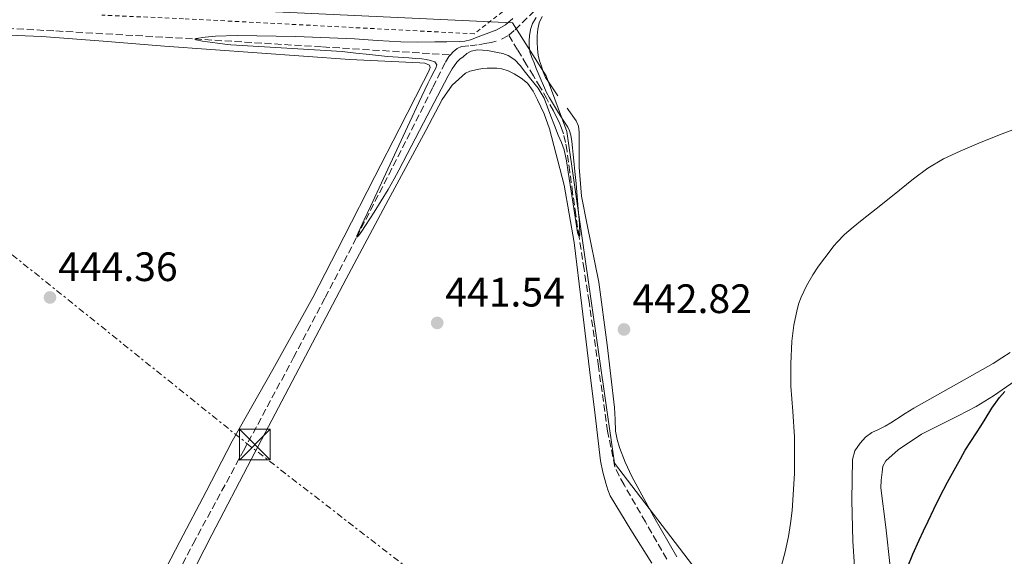
# Model space of a CAD drawing. Units: metres. Extents: x 607340 to 610785, y 4736207 to 4738574.
# Drawn here: x 607620 to 607860, y 4736609 to 4736740 of the extents above; entities that cross this region are included whole.
import ezdxf

# ---------------------------------------------------------------- set-up
doc = ezdxf.new("R2010")
doc.units = ezdxf.units.M
doc.header["$MEASUREMENT"] = 0
for name, pattern in [('DGN Style 2', [1.7399219301090239, 1.043953158065414, -0.6959687720436097]), ('DGN Style 3', [2.435890702152634, 1.739921930109024, -0.6959687720436097]), ('DGN Style 7', [3.4798438602180486, 1.565929737098122, -0.6959687720436097, 0.5219765790327072, -0.6959687720436097])]:
    doc.linetypes.add(name, pattern=pattern)
for name, color, linetype, lineweight in [('Cota de punto acotado terreno', 7, 'Continuous', 0), ('Curva de nivel directora', 30, 'Continuous', 30), ('Curva de nivel intermedia', 30, 'Continuous', 0), ('Límite de municipio', 7, 'Continuous', 0), ('Línea de cambio de uso (parcela vista)', 92, 'Continuous', 0), ('Línea eléctrica', 6, 'DGN Style 7', 0), ('Punto acotado terreno (símbolo)', 7, 'Continuous', 0), ('Torre eléctrica', 7, 'Continuous', 0), ('Transformador', 7, 'Continuous', 0), ('Vaguada', 142, 'DGN Style 3', 13), ('Valla', 7, 'DGN Style 2', 0)]:
    doc.layers.add(name, color=color, linetype=linetype, lineweight=lineweight)
doc.styles.add('Style-Arial', font='arial.ttf')

# ---------------------------------------------------------------- blocks, each defined once
blk = doc.blocks.new('5PATER')
at = {"layer": 'Punto acotado terreno (símbolo)', "linetype": 'Continuous', "lineweight": 0}
h = blk.add_hatch(color=51, dxfattribs=at)
edge = h.paths.add_edge_path()
edge.add_ellipse((0, 0), major_axis=(-0.1095731443231308, -0.1110710700762829), ratio=0.9994222409660317, start_angle=0, end_angle=360)
blk = doc.blocks.new('5TME')
at = {"layer": 'Transformador', "color": 7, "linetype": 'Continuous', "lineweight": 0}
for p, q in [((-0.375, 0.375), (0.375, -0.375)), ((0.3723, 0.3776), (-0.3716, -0.3784))]:
    blk.add_line(p, q, dxfattribs=at)
at = {"layer": 'Transformador', "color": 7, "linetype": 'Continuous', "lineweight": 0, "flags": 128}
blk.add_lwpolyline([(-0.375, -0.375), (0.375, -0.375), (0.375, 0.375), (-0.375, 0.375), (-0.3716, -0.3784)], dxfattribs=at)

msp = doc.modelspace()

# ---------------------------------------------------------------- linework, layer by layer
at = {"layer": 'Curva de nivel directora', "color": 30, "linetype": 'Continuous', "lineweight": 30, "elevation": 450, "flags": 128}
msp.add_lwpolyline([(607833.0799999988, 4736597.660000001), (607834.1699999997, 4736600.360000002), (607835.2499999992, 4736603.37), (607836.3499999989, 4736606.380000001), (607837.7699999983, 4736609.789999999), (607839.2900000004, 4736613.16), (607840.4100000003, 4736615.490000002), (607841.5199999989, 4736617.82), (607842.9200000003, 4736620.770000001), (607844.3300000007, 4736623.720000001), (607846.2599999997, 4736627.36), (607848.2699999991, 4736630.949999999), (607849.3899999988, 4736633.050000001), (607850.5600000002, 4736635.109999999), (607851.9100000003, 4736637.250000001), (607853.2800000004, 4736639.369999999), (607854.3399999999, 4736641.03), (607855.3899999983, 4736642.7), (607857.069999999, 4736645.410000001), (607858.9299999987, 4736647.99), (607860.2000000004, 4736649.430000001)], dxfattribs=at)
at = {"layer": 'Curva de nivel intermedia', "color": 30, "linetype": 'Continuous', "lineweight": 0, "flags": 128}
for points, elevation in [([(607740.1800000002, 4736740.439999999), (607738.3600000008, 4736738.890000001), (607736.290000001, 4736737.74), (607734.9800000011, 4736737.220000002), (607733.6700000013, 4736736.709999999), (607731.7500000013, 4736735.970000001), (607729.8300000012, 4736735.240000002), (607728.4600000011, 4736734.930000001), (607727.0599999997, 4736734.84), (607724.1000000003, 4736734.779999998), (607721.140000001, 4736734.749999999), (607716.9900000002, 4736734.729999999), (607712.8300000007, 4736734.760000001), (607707.1900000012, 4736735.09), (607701.5499999997, 4736735.5), (607687.230000001, 4736736.09), (607672.9000000012, 4736736.350000001), (607667.6100000006, 4736736.15), (607665.0900000016, 4736735.909999999), (607662.9600000014, 4736735.63), (607662.5900000003, 4736735.470000001), (607662.9000000011, 4736735.300000002), (607664.4600000011, 4736734.960000002), (607668.0900000011, 4736734.430000001), (607669.9199999995, 4736734.220000001), (607671.4100000004, 4736734.060000001), (607685.0100000014, 4736733.27), (607698.5800000012, 4736732.409999999), (607701.9000000005, 4736732.039999999), (607705.2199999997, 4736731.680000001), (607707.4300000003, 4736731.430000001), (607709.6299999999, 4736731.199999999), (607712.2300000016, 4736730.999999999), (607714.8300000011, 4736730.84), (607716.4100000013, 4736730.719999999), (607717.9900000015, 4736730.59), (607719.0399999998, 4736730.449999998), (607720.0999999993, 4736730.240000002), (607721.1500000021, 4736729.859999998), (607721.6799999997, 4736729.179999999), (607721.4000000001, 4736728.380000001), (607720.9599999998, 4736727.579999999), (607720.1799999998, 4736726.099999999), (607719.430000001, 4736724.600000001), (607717.2200000006, 4736719.939999999), (607715.0400000011, 4736715.259999999), (607710.26, 4736704.919999998), (607705.4700000001, 4736694.59), (607703.9400000012, 4736691.319999999), (607702.4600000015, 4736688.159999999), (607702.1599999998, 4736687.42), (607702.0999999995, 4736687.12), (607702.5000000017, 4736687.459999999), (607703.3100000009, 4736688.539999999), (607704.2699999998, 4736689.980000001), (607706.3500000007, 4736693.230000001), (607709.7400000015, 4736698.779999998), (607711.2300000001, 4736701.34), (607712.3800000013, 4736703.439999999), (607718.3600000005, 4736714.999999999), (607724.4300000012, 4736726.510000001), (607725.4000000012, 4736728.199999998), (607726.5099999999, 4736729.800000001), (607727.2300000017, 4736730.520000001), (607728.0300000019, 4736731.15), (607728.9800000018, 4736731.890000001), (607730.0200000014, 4736732.470000001), (607731.5800000015, 4736732.8), (607733.9999999999, 4736732.63), (607736.4200000007, 4736732.17), (607737.7599999995, 4736731.92), (607739.0700000015, 4736731.449999998), (607740.6600000008, 4736730.359999999), (607741.9700000006, 4736729), (607743.3099999995, 4736727.330000001), (607744.6100000005, 4736725.63), (607746.3800000006, 4736723.430000001), (607747.8100000012, 4736721.05), (607748.6500000015, 4736718.849999998), (607749.4900000021, 4736716.650000001), (607750.3800000015, 4736714.329999999), (607751.26, 4736712.009999999), (607752.04, 4736710.24), (607752.7199999995, 4736708.439999999), (607753.2699999994, 4736705.699999998), (607753.7099999997, 4736702.939999998), (607754.4400000006, 4736698.3)], 440), ([(607754.4400000006, 4736698.3), (607755.5300000014, 4736690.899999999), (607756.0000000009, 4736688.279999999), (607756.1900000008, 4736687.5), (607756.3499999995, 4736687.180000001), (607756.4900000005, 4736687.640000001), (607756.420000001, 4736690.430000001), (607756.1600000017, 4736693.98), (607755.6100000018, 4736700.17), (607755.3300000002, 4736703.159999999), (607755.0900000011, 4736705.75), (607754.9400000013, 4736707.319999999), (607754.7800000004, 4736708.890000001), (607754.5999999995, 4736710.459999999), (607754.3400000001, 4736712.029999998), (607754.0400000005, 4736713.019999999), (607753.5700000012, 4736713.949999998), (607752.4600000003, 4736715.689999999), (607751.3600000006, 4736717.429999999), (607750.6200000007, 4736718.67), (607749.8699999996, 4736719.900000001), (607749.1200000009, 4736721.15), (607748.3699999999, 4736722.390000001), (607746.3700000016, 4736727.17), (607745.9100000013, 4736728.300000001), (607745.3500000001, 4736729.619999999), (607744.7900000013, 4736730.939999999), (607744.3700000012, 4736732.359999999), (607744.1800000012, 4736733.83), (607744.1500000021, 4736735.050000001), (607744.2599999994, 4736736.27), (607744.5000000009, 4736737.8), (607745.0100000004, 4736739.269999999), (607745.8900000011, 4736740.730000001)], 440), ([(607805.6100000006, 4736606.630000001), (607806.5899999996, 4736610.31), (607807.4099999999, 4736614.029999999), (607807.9500000009, 4736617.21), (607808.3300000009, 4736620.410000001), (607808.8800000007, 4736629.419999998), (607808.9000000008, 4736638.429999999), (607808.4699999995, 4736644.59), (607808.0200000001, 4736650.749999999), (607807.9800000022, 4736656.220000001), (607808.2400000015, 4736661.71), (607808.7199999997, 4736665.609999998), (607809.54, 4736669.470000001), (607809.9800000006, 4736670.970000001), (607810.5400000014, 4736672.439999999), (607811.8300000011, 4736675.249999999), (607813.3399999999, 4736677.949999998), (607814.7600000014, 4736680.05), (607816.2700000004, 4736682.07), (607818.5400000013, 4736685.079999999), (607819.2850000015, 4736685.8715625), (607821.1000000006, 4736687.800000002), (607823.2500000007, 4736689.569999999), (607825.4099999999, 4736691.310000001), (607829.9699999996, 4736694.960000001), (607834.5300000017, 4736698.62), (607837.9600000004, 4736701.329999999), (607841.4600000007, 4736703.98), (607845.2600000005, 4736706.26), (607849.3100000008, 4736708.109999998), (607854.4100000013, 4736710.259999998), (607859.55, 4736712.310000001), (607862.190000002, 4736713.279999998)], 445)]:
    msp.add_lwpolyline(points, dxfattribs=dict(at, elevation=elevation))
at = {"layer": 'Límite de municipio', "color": 7, "linetype": 'Continuous', "lineweight": 0}
msp.add_polyline3d([(608233.8000000007, 4736220.67, 462.91), (608232.7399999984, 4736221.300000001, 462.93), (608221.2100000009, 4736227.77, 463.04), (608184.7399999984, 4736260.720000001, 462.37), (608047.7800000012, 4736301.720000001, 461.29), (607926.8099999987, 4736332.83, 460.29), (607878.5599999987, 4736341.75, 458.49), (607853.1000000016, 4736429.08, 456.81), (607847.5100000016, 4736534.24, 453.61), (607834.0100000016, 4736568.480000001, 450.99), (607791.4499999993, 4736597.41, 444.75), (607764.9699999989, 4736631.970000001, 442.61), (607753.3399999999, 4736712.91, 439.76), (607748.3000000007, 4736726.470000001, 441.27), (607740.1000000016, 4736739.4, 439.71), (607424.8500000016, 4736754.17, 445.51)], dxfattribs=at)
at = {"layer": 'Línea de cambio de uso (parcela vista)', "color": 92, "linetype": 'Continuous', "lineweight": 0}
for points in [[(607751.1600000003, 4736721.560000001, 441.3999999999942), (607750.5300000003, 4736722.539999999, 441.3699999999953), (607749.9000000004, 4736723.529999999, 441.3500000000058), (607749.0199999996, 4736724.779999999, 441.3399999999965), (607748.1699999999, 4736726.050000001, 441.320000000007), (607747.5899999999, 4736727.42, 441.2599999999948), (607747.1500000004, 4736728.850000001, 441.1900000000023), (607746.7199999997, 4736730.180000001, 441.1499999999942), (607746.3600000005, 4736731.529999999, 441.1100000000006), (607746.1699999999, 4736733.09, 441.0500000000029), (607746.1200000001, 4736734.66, 441), (607746.1299999999, 4736736.25, 440.9499999999971), (607746.25, 4736737.83, 440.8999999999942), (607746.5800000001, 4736739.449999999, 440.8399999999965), (607747.3099999996, 4736740.949999999, 440.7700000000041)], [(607615.1799999997, 4736736.460000001, 443.4700000000012), (607625.2599999999, 4736736.039999999, 443.2400000000052), (607640.2300000006, 4736734.9, 442.8899999999995), (607655.2000000002, 4736733.74, 442.5299999999989), (607677.8099999996, 4736732.100000001, 442.0099999999948), (607700.4299999997, 4736730.49, 441.4900000000052), (607708.9600000001, 4736730.029999999, 441.3300000000018), (607717.5, 4736729.640000001, 441.1600000000035), (607718.6900000004, 4736729.57, 441.1199999999953), (607719.8399999999, 4736729.109999999, 441.0800000000018), (607720, 4736728.5, 441.0500000000029), (607719.7400000002, 4736727.83, 441.0299999999989), (607719.0800000001, 4736726.449999999, 441.0200000000041), (607718.4000000004, 4736725.08, 441.0299999999989), (607712.4800000006, 4736713.49, 441.070000000007), (607706.5499999998, 4736701.91, 441.1100000000006), (607698.9900000002, 4736687.140000001, 441.1699999999983), (607691.4000000004, 4736672.380000001, 441.2400000000052), (607681.5999999996, 4736654.82, 441.4499999999971), (607671.7400000002, 4736637.300000001, 441.7700000000041), (607665.3600000005, 4736625.08, 442.0399999999936), (607658.9800000006, 4736612.859999999, 442.3300000000018), (607655.7000000002, 4736606.59, 442.4100000000035)], [(607657.2699999996, 4736595.850000001, 442.2599999999948), (607666.7800000003, 4736614.49, 442.1699999999983), (607676.4100000003, 4736633.02, 442.1000000000058), (607687.9600000001, 4736654.980000001, 441.9799999999959), (607699.5300000003, 4736676.939999999, 441.8600000000006), (607709.2100000001, 4736695.060000001, 441.7299999999959), (607718.9699999997, 4736713.140000001, 441.5099999999948), (607722.9400000004, 4736720.720000001, 441.2299999999959), (607725.3899999997, 4736724.199999999, 441.0099999999948), (607728.5999999996, 4736727.140000001, 440.7700000000041), (607729.7000000002, 4736727.609999999, 440.6900000000023), (607730.8600000005, 4736727.850000001, 440.6100000000006), (607731.8499999996, 4736728.09, 440.5800000000018), (607732.8600000005, 4736728.279999999, 440.5500000000029), (607733.9500000002, 4736728.359999999, 440.5299999999989), (607735.04, 4736728.369999999, 440.5200000000041), (607736.2699999996, 4736728.34, 440.5200000000041), (607737.5, 4736728.199999999, 440.5200000000041), (607739.04, 4736727.710000001, 440.5099999999948), (607740.5099999999, 4736726.970000001, 440.5), (607742.25, 4736725.949999999, 440.5), (607743.7699999996, 4736724.65, 440.5), (607745.1399999997, 4736722.730000001, 440.5200000000041), (607746.2199999997, 4736720.66, 440.5500000000029), (607747.8399999999, 4736717.17, 440.6399999999995), (607749.1600000003, 4736713.57, 440.7299999999959), (607752.7300000006, 4736699.800000001, 440.9799999999959), (607755.1600000003, 4736685.850000001, 441.25), (607757.04, 4736670.32, 441.6399999999995), (607758.9100000003, 4736654.789999999, 442.0200000000041), (607760.2400000002, 4736643.65, 442.2899999999936), (607761.5800000001, 4736632.52, 442.570000000007), (607762.1399999997, 4736629.76, 442.6600000000035), (607762.9100000003, 4736627.050000001, 442.7599999999948), (607763.3200000003, 4736625.460000001, 442.8099999999977), (607763.9299999997, 4736623.960000001, 442.8500000000058), (607768.9600000001, 4736615.699999999, 443.1300000000047), (607774.0899999999, 4736607.539999999, 443.3999999999942)], [(607780.2199999997, 4736609.140000001, 443.8899999999995), (607774.5800000001, 4736618.850000001, 443.7599999999948), (607769.2300000006, 4736628.74, 443.6399999999995), (607767.5999999996, 4736632.210000001, 443.5500000000029), (607766.2199999997, 4736635.800000001, 443.4600000000065), (607765.6100000005, 4736637.75, 443.4900000000052), (607765.2400000002, 4736639.75, 443.5099999999948), (607765.1100000005, 4736642.640000001, 443.3500000000058), (607764.9900000002, 4736645.529999999, 443.1900000000023), (607763.2100000001, 4736660.859999999, 443.0099999999948), (607761.1900000004, 4736676.17, 442.820000000007), (607758.3099999996, 4736690.15, 442.5800000000018), (607756.9600000001, 4736697.130000001, 442.4499999999971), (607756.3499999996, 4736704.17, 442.2899999999936), (607756.3499999996, 4736706.34, 442.2200000000012), (607756.3600000005, 4736708.52, 442.1000000000058), (607756.3799999999, 4736710.640000001, 441.9499999999971), (607756.4000000004, 4736712.76, 441.7700000000041), (607756.2100000001, 4736714.17, 441.6100000000006), (607755.6399999997, 4736715.49, 441.4799999999959), (607753.4100000003, 4736718.57, 441.4199999999983)], [(607861.5300000003, 4736659, 447.5399999999936), (607859.4600000001, 4736657.65, 447.5099999999948), (607857.3899999997, 4736656.310000001, 447.4799999999959), (607847.6799999997, 4736650.84, 447.1100000000006), (607837.9800000006, 4736645.4, 446.679999999993), (607835.8799999999, 4736644.060000001, 446.6499999999942), (607833.79, 4736642.710000001, 446.5800000000018), (607832.4199999999, 4736641.84, 446.4700000000012), (607831.0499999998, 4736640.980000001, 446.3399999999965), (607829.4199999999, 4736640.180000001, 446.1900000000023), (607827.75, 4736639.41, 446.0399999999936), (607826.2199999997, 4736638.289999999, 445.8699999999953), (607824.9100000003, 4736636.84, 445.75), (607823.6500000004, 4736634.939999999, 445.7200000000012), (607823.0499999998, 4736632.869999999, 445.7299999999959), (607822.8700000001, 4736622.92, 445.7700000000041), (607823.1399999997, 4736612.970000001, 445.8000000000029), (607823.9600000001, 4736600.600000001, 445.8500000000058)], [(607832.2800000003, 4736606.74, 449.5599999999977), (607831.1699999999, 4736616.34, 449.2400000000052), (607829.9800000006, 4736625.91, 448.929999999993), (607830.0099999999, 4736627.83, 448.929999999993), (607830.25, 4736629.75, 448.9799999999959), (607830.4699999997, 4736631.230000001, 449.0299999999989), (607831.1600000003, 4736632.550000001, 449.0800000000018), (607834.2199999997, 4736635.25, 449.1999999999971), (607839.9100000003, 4736639.01, 449.4199999999983), (607848.8200000003, 4736643.49, 449.7400000000052), (607853.2199999997, 4736645.76, 449.8999999999942), (607857.4500000002, 4736648.390000001, 450.0500000000029), (607871.2100000001, 4736657.890000001, 450.4100000000035)]]:
    msp.add_polyline3d(points, dxfattribs=at)
at = {"layer": 'Línea eléctrica', "color": 6, "linetype": 'DGN Style 7', "lineweight": 0}
msp.add_polyline3d([(608188.6499999998, 4736219.960000002, 463.6900000000023), (608129.7899999984, 4736267.96, 462.25), (607996.4599999998, 4736380.269999999, 459.320000000007), (607852.579999999, 4736499.410000001, 456.5099999999948), (607676.1999999986, 4736636.040000001, 441.2299999999959), (607549.6900000018, 4736737.800000002, 442.7599999999948), (607570.7800000008, 4736859.78, 444.0099999999948), (607590.4951686254, 4736946.8772742, 441.2130000000034), (607592.4899999988, 4736955.689999999, 440.929999999993), (607564.5712731542, 4737023.368964127, 440.6184000000067), (607544.1099999984, 4737072.970000002, 440.3899999999995), (607501.9499999983, 4737181.3, 441.4700000000012)], dxfattribs=at)
at = {"layer": 'Vaguada', "color": 142, "linetype": 'DGN Style 3', "lineweight": 13, "extrusion": (0.03423515929889419, 0.01934189791419046, 0.9992266233707229), "elevation": 112862.2803318694, "flags": 128}
msp.add_lwpolyline([(3825116.61966193, -2856878.076351796), (3825116.61966193, -2856880.110878767)], dxfattribs=at)
at = {"layer": 'Vaguada', "color": 142, "linetype": 'DGN Style 3', "lineweight": 13}
for points in [[(607739.1799999997, 4736736.42, 439.1000000000058), (607740.75, 4736737.710000001, 439.0299999999989), (607751.9699999997, 4736748.800000001, 438.8500000000058)], [(607594.8300000001, 4736739.230000001, 441.820000000007), (607628.7100000001, 4736737.42, 440.8000000000029), (607662.5899999999, 4736735.470000001, 440), (607693.7699999996, 4736733.529999999, 439.6399999999995), (607724.9500000002, 4736731.600000001, 439.2899999999936)], [(607724.9500000002, 4736731.600000001, 439.2899999999936), (607725.6299999999, 4736732.359999999, 439.2700000000041), (607726.5800000001, 4736733.140000001, 439.2700000000041), (607727.6799999997, 4736733.600000001, 439.2700000000041), (607729.7699999996, 4736733.84, 439.2700000000041), (607731.8600000005, 4736734.060000001, 439.2599999999948), (607733.3600000005, 4736734.33, 439.2299999999959), (607734.8700000001, 4736734.630000001, 439.1900000000023), (607736.1500000004, 4736734.960000001, 439.179999999993)], [(607750.0700000003, 4736717.930000001, 439.4199999999983), (607748.5099999999, 4736720.84, 439.4199999999983), (607746.8799999999, 4736723.710000001, 439.4199999999983), (607745.2100000001, 4736726.439999999, 439.429999999993), (607743.54, 4736729.180000001, 439.4199999999983), (607741.3600000005, 4736732.800000001, 439.2799999999989), (607739.1799999997, 4736736.42, 439.1000000000058)], [(607658.5199999996, 4736605.199999999, 440.7599999999948), (607662.1699999999, 4736612.27, 440.6999999999971), (607674.4900000002, 4736634.99, 440.679999999993), (607686.7000000002, 4736657.74, 440.5500000000029), (607694.4299999997, 4736672.42, 440.2799999999989), (607702.0999999996, 4736687.119999999, 440), (607709.9100000003, 4736702.359999999, 439.7200000000012), (607717.6699999999, 4736717.609999999, 439.4499999999971), (607720.7000000002, 4736723.730000001, 439.3800000000047), (607723.7300000006, 4736729.850000001, 439.320000000007), (607724.5700000003, 4736731.17, 439.2899999999936), (607724.9500000002, 4736731.600000001, 439.2899999999936)], [(607777.7599999999, 4736608.57, 442.7799999999989), (607772.5300000003, 4736617.619999999, 442.7200000000012), (607767.3300000001, 4736626.680000001, 442.679999999993), (607766.1200000001, 4736628.84, 442.6399999999995), (607765.0999999996, 4736631.100000001, 442.6000000000058), (607763.3099999996, 4736639.75, 442.4900000000052), (607761.0599999996, 4736655.58, 441.7700000000041), (607758.7699999996, 4736671.390000001, 440.8699999999953), (607757.5599999996, 4736679.279999999, 440.429999999993), (607756.3499999996, 4736687.180000001, 440), (607755.5499999998, 4736692.550000001, 439.7599999999948), (607754.7699999996, 4736697.930000001, 439.6199999999953), (607754.0899999999, 4736703, 439.5500000000029), (607753.4199999999, 4736708.07, 439.4799999999959), (607753.0499999998, 4736710.199999999, 439.4400000000023), (607752.5300000003, 4736712.300000001, 439.4199999999983), (607752.0499999998, 4736713.75, 439.4199999999983), (607751.4600000001, 4736715.15, 439.4199999999983), (607750.7800000003, 4736716.550000001, 439.4199999999983), (607750.0700000003, 4736717.930000001, 439.4199999999983)]]:
    msp.add_polyline3d(points, dxfattribs=at)
at = {"layer": 'Valla', "color": 7, "linetype": 'DGN Style 2', "lineweight": 0}
msp.add_polyline3d([(607712.1955000004, 4736899.3167, 444.7226999999984), (607732.8899999997, 4736874.92, 442.5), (607791.7699999996, 4736806.529999999, 440.070000000007), (607779.2599999999, 4736788.199999999, 440.4100000000035), (607758.8099999996, 4736761.109999999, 440.7599999999948), (607740.4299999997, 4736744.25, 441.429999999993), (607730.7599999999, 4736736.730000001, 441.6499999999942), (607659.8399999999, 4736740.42, 442.7700000000041), (607639.8998999996, 4736741.282299999, 442.9177000000054)], dxfattribs=at)

# ---------------------------------------------------------------- block references
at = {"layer": 'Punto acotado terreno (símbolo)', "color": 7, "linetype": 'Continuous', "lineweight": 0, "xscale": 10, "yscale": 10, "zscale": 10}
for p in [(607627.260000001, 4736672.400000001, 444.360000000001), (607721.730000001, 4736666.189999999, 441.5399999999941), (607767.2999999997, 4736664.590000002, 442.8200000000075)]:
    msp.add_blockref('5PATER', p, dxfattribs=at)
at = {"layer": 'Torre eléctrica', "color": 7, "linetype": 'Continuous', "lineweight": 0, "xscale": 10, "yscale": 10, "zscale": 10}
msp.add_blockref('5TME', (607677.239999998, 4736636.499999999, 441.6100000000006), dxfattribs=at)

# ---------------------------------------------------------------- texts
at = {"layer": 'Cota de punto acotado terreno', "color": 7, "linetype": 'Continuous', "lineweight": 0, "style": 'Style-Arial'}
for s, p in [('444.36', (607629.2500000009, 4736676.400000001, 444.3600000000006)), ('441.54', (607723.7100000018, 4736670.189999999, 441.5399999999936)), ('442.82', (607769.3500000021, 4736668.59, 442.820000000007))]:
    msp.add_text(s, height=7.000000000000002, dxfattribs=at).set_placement(p)

doc.saveas('drawing.dxf')
